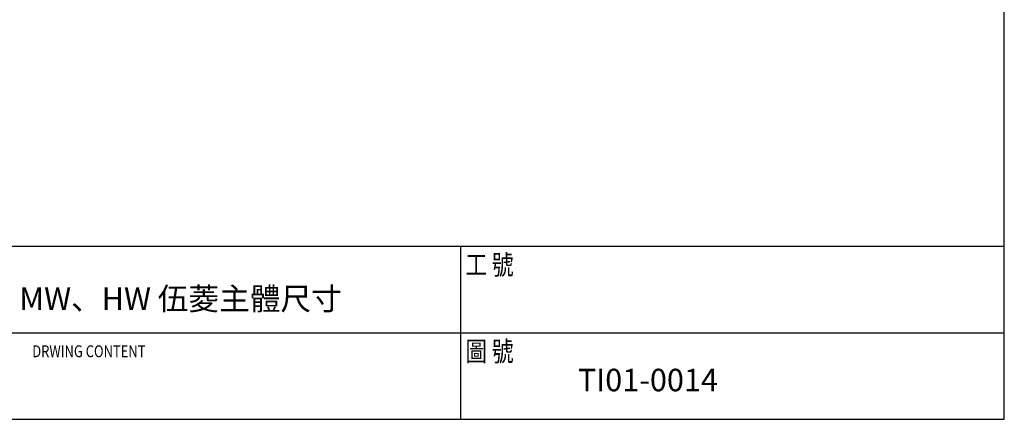
# Model space of a CAD drawing. Extents: x 540 to 26012, y -2147 to 8372.
# Drawn here: x 24149 to 26012, y 4492 to 5247 of the extents above; entities that cross this region are included whole.
import ezdxf
from ezdxf.enums import TextEntityAlignment as Align

# ---------------------------------------------------------------- set-up
doc = ezdxf.new("R2010")
doc.units = 0
doc.header["$LTSCALE"] = 40
doc.header["$MEASUREMENT"] = 0
doc.styles.add('文字', font='msjh.ttf')

msp = doc.modelspace()

# ---------------------------------------------------------------- linework, layer by layer
for p, q in [((26011.5, 4492.2), (26011.5, 8372.5)), ((20495, 4819.5), (26011.5, 4819.5)), ((24983, 4819.5), (24983, 4492.2)), ((23954.5, 4655.9), (26011.5, 4655.9)), ((20495, 4492.2), (26011.5, 4492.2))]:
    msp.add_line(p, q)

# ---------------------------------------------------------------- texts
at = {"style": '文字', "width": 0.8}
for s, p in [('工 號', (25038, 4784.4)), ('圖 號', (25038, 4620.8))]:
    msp.add_text(s, height=37.4, dxfattribs=at).set_placement(p, align=Align.MIDDLE_CENTER)
msp.add_text('DRWING CONTENT', height=22.44, dxfattribs=at).set_placement((24173.2, 4620.8), align=Align.MIDDLE_LEFT)
at = {"char_height": 42.5, "attachment_point": 1, "style": '文字'}
for s, insert, width in [('MW、HW 伍菱主體尺寸', (24148.6, 4741.4), 951.817), ('TI01-0014', (25205.1, 4587.7), 719.05)]:
    msp.add_mtext(s, dxfattribs=dict(at, insert=insert, width=width))

doc.saveas('drawing.dxf')
